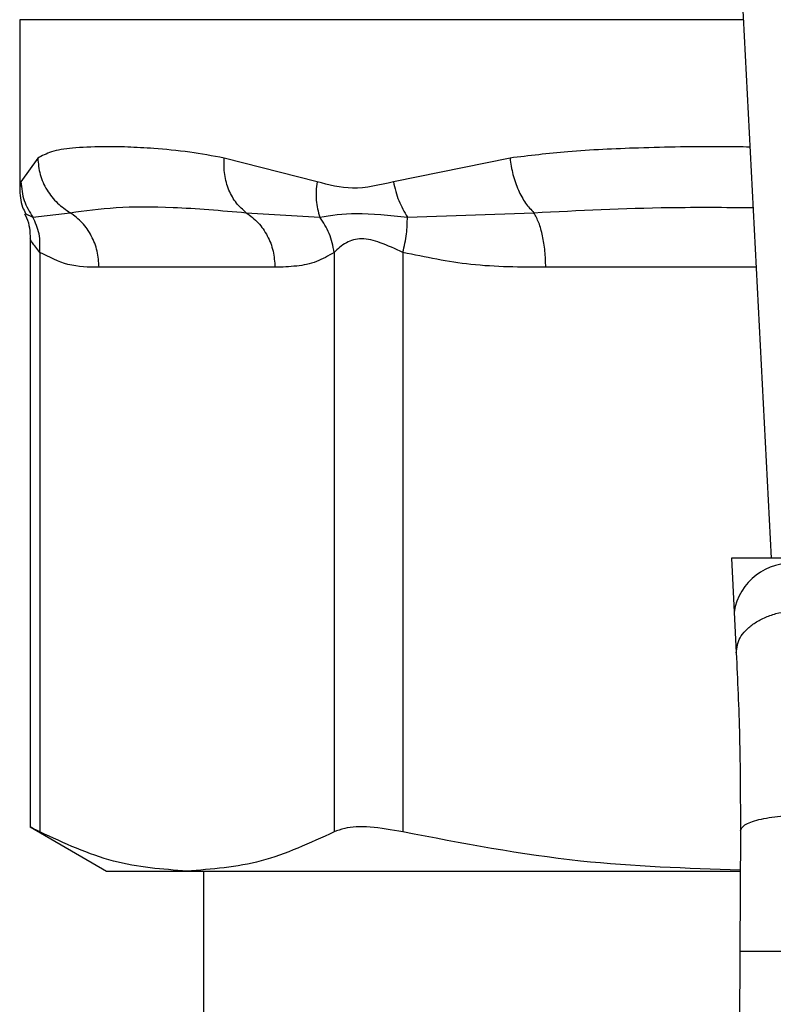
# Model space of a CAD drawing. Extents: x 0.4 to 10.6, y 0.4 to 8.1.
# Drawn here: x 6.3 to 6.3, y 5.8 to 5.8 of the extents above; entities that cross this region are included whole.
import ezdxf

# ---------------------------------------------------------------- set-up
doc = ezdxf.new("R2010")
doc.units = 0
doc.linetypes.add('SLD-SOLID', pattern=[0])
doc.layers.get('0').update_dxf_attribs({"linetype": 'CONTINUOUS'})

msp = doc.modelspace()

# ---------------------------------------------------------------- linework, layer by layer
at = {"color": 7, "linetype": 'SLD-SOLID'}
for p, q in [((6.282581399710159, 5.822402964474858), (6.284119778383121, 5.792659894736004)), ((6.253098767851593, 5.814894500102167), (6.253098767851593, 5.807925997491794)), ((6.253843200140736, 5.80917972878636), (6.253151567241649, 5.808200163213496)), ((6.265371849183021, 5.808200163213496), (6.261536188604011, 5.80917972878636)), ((6.273339472695909, 5.80917972878636), (6.268525732749089, 5.808200241434815)), ((6.253639746491051, 5.806740436076389), (6.255187042394333, 5.806923825957854)), ((6.262452003802213, 5.806923747736535), (6.265484018553897, 5.806740240523093)), ((6.26910402295752, 5.806740475187048), (6.274324200875801, 5.806923825957854)), ((6.253531331743466, 5.805854110315299), (6.253531331743466, 5.781530252639913)), ((6.25393088623889, 5.805280748049941), (6.25393088623889, 5.78135069560306)), ((6.266079361009784, 5.8052807871606), (6.266079361009784, 5.78135069560306)), ((6.268920281080121, 5.8052807871606), (6.268920281080121, 5.78135069560306)), ((6.263637526106957, 5.80466776668671), (6.256372721141716, 5.80466776668671)), ((6.282477208913779, 5.792659894736004), (6.282592428916081, 5.790432386246151)), ((6.285201344555443, 5.792659894736004), (6.282477208913779, 5.792659894736004)), ((6.282592428916081, 5.790432386246151), (6.282679723907642, 5.788744917739931)), ((6.253531331743466, 5.781556261228348), (6.256688578826235, 5.779733391619627)), ((6.282853688120215, 5.781400405251031), (6.282832255478918, 5.776427876027447)), ((6.256688578826235, 5.779733391619627), (6.260005084513677, 5.779733391619627)), ((6.260005084513677, 5.779733391619627), (6.282819036076074, 5.779733391619627)), ((6.260691241920462, 5.779733391619627), (6.260691241920462, 5.753483373084303)), ((6.282832255478918, 5.776427876027447), (6.282550502289309, 5.711058750288276))]:
    msp.add_line(p, q, dxfattribs=at)
at = {"color": 8, "linetype": 'SLD-SOLID'}
for p, q in [((6.282969768557022, 5.814894500102167), (6.253098767851593, 5.814894500102167)), ((6.253151567241649, 5.808200163213496), (6.25310119271247, 5.807947430133091)), ((6.253325609675541, 5.806887374823384), (6.253639746491051, 5.80674039696573)), ((6.283498701113414, 5.80466776668671), (6.274815352535309, 5.80466776668671))]:
    msp.add_line(p, q, dxfattribs=at)
at = {"color": 7, "linetype": 'SLD-SOLID'}
msp.add_arc((6.284938379750297, 5.790065420057448), 0.002374478784957521, 83.34530606972434, 171.1095335351241, dxfattribs=at)
for points, knots in [([(6.261536188604011, 5.80917972878636), (6.261058428936355, 5.809267124718033), (6.260024924883379, 5.809456182220604), (6.258705798132337, 5.809576162114244), (6.257515642655901, 5.809641260050565), (6.256357077213303, 5.809656447141773), (6.255286308831078, 5.809608091403181), (6.254407340387057, 5.809473174551544), (6.254021033332836, 5.809272231311168), (6.253843200140736, 5.80917972878636)], [0, 0, 0, 0, 0.1272874308466414, 0.2753519909262148, 0.3939148657879049, 0.5201178376142307, 0.7037232806635192, 0.8636115127361194, 1, 1, 1, 1]), ([(6.253843200140736, 5.80917972878636), (6.253865532066639, 5.808951527838123), (6.253910673206026, 5.808490248732265), (6.254204071967096, 5.807849755676753), (6.254628853510334, 5.807299419675364), (6.255003981680829, 5.807047003713424), (6.255187042394333, 5.806923825957854)], [0, 0, 0, 0, 0.250747161714504, 0.5068534002417598, 0.7593468699106225, 1, 1, 1, 1]), ([(6.262452003802213, 5.806923786847194), (6.262310502558724, 5.807046954205457), (6.26202052067609, 5.807299364018596), (6.261716171290298, 5.807849673363413), (6.261529625289839, 5.808490193907144), (6.261534016340343, 5.808951513051654), (6.261536188604011, 5.80917972878636)], [0, 0, 0, 0, 0.2406327636143617, 0.4931344778036974, 0.749252358325398, 1, 1, 1, 1]), ([(6.273339472695909, 5.80917972878636), (6.273373183409347, 5.808951525997233), (6.273441326575884, 5.808490234642705), (6.273669880236541, 5.807849755778445), (6.273966321154052, 5.807299449719066), (6.274206837027679, 5.807047008824562), (6.274324200875801, 5.806923825957854)], [0, 0, 0, 0, 0.2507474555767509, 0.5068633642451226, 0.7593655156739114, 1, 1, 1, 1]), ([(6.253151567241649, 5.808200163213496), (6.253176344862696, 5.807934817989337), (6.253225078001112, 5.807412931505051), (6.253503086951732, 5.80696206592699), (6.253639746491051, 5.806740436076389)], [0, 0, 0, 0, 0.5084347499856828, 1, 1, 1, 1]), ([(6.265371849183021, 5.808200163213496), (6.265345090990844, 5.807939239661444), (6.265291574583246, 5.807417392330664), (6.265419922692643, 5.806965983931415), (6.265484096775215, 5.806740279633751)], [0, 0, 0, 0, 0.4999997828149524, 1, 1, 1, 1]), ([(6.268525732749089, 5.808200241434815), (6.267956873453262, 5.80806401181133), (6.266867834794416, 5.807803210366147), (6.265855426194867, 5.808071848295023), (6.265371849183021, 5.808200163213496)], [0, 0, 0, 0, 0.5223499562717387, 1, 1, 1, 1]), ([(6.268525732749089, 5.808200241434815), (6.268587784510716, 5.807934884730166), (6.268709824054635, 5.807412997673905), (6.268974113243092, 5.806962107473628), (6.26910402295752, 5.806740475187048)], [0, 0, 0, 0, 0.5084561907911039, 1, 1, 1, 1]), ([(6.253098846072912, 5.807945161714851), (6.253109916686217, 5.80767048597206), (6.253124851760406, 5.807299928128222), (6.253299007092776, 5.806979419451168), (6.253344069906731, 5.806896487607002)], [0, 0, 0, 0, 0.7412493011782744, 1, 1, 1, 1]), ([(6.255187042394333, 5.806923825957854), (6.255792749481411, 5.807007354686125), (6.257020049803871, 5.807176602887655), (6.259426156060645, 5.807183815484143), (6.261414235014228, 5.807012942638023), (6.262452003802213, 5.806923747736535)], [0, 0, 0, 0, 0.3177730159756643, 0.6438804057228998, 1, 1, 1, 1]), ([(6.253301752173367, 5.80687532874032), (6.253330536320625, 5.806822963720832), (6.253502762144773, 5.806509645123731), (6.253518306826862, 5.806144073665243), (6.253531253522148, 5.8058396002607)], [0, 0, 0, 0, 0.1671302628458245, 1, 1, 1, 1]), ([(6.256372721141716, 5.80466776668671), (6.256357107302561, 5.80489416424065), (6.256325880221872, 5.805346950683174), (6.25607621742049, 5.805978284002367), (6.255702434332735, 5.80653316912959), (6.25535883509573, 5.806793610510452), (6.255187042394333, 5.806923825957854)], [0, 0, 0, 0, 0.2500068561374362, 0.5000041432740955, 0.7500121372155168, 0.9999999999999999, 0.9999999999999999, 0.9999999999999999, 0.9999999999999999]), ([(6.262452003802213, 5.806923747736535), (6.262623762465232, 5.806793525653291), (6.262967301047222, 5.806533065371203), (6.263341134234516, 5.805978258580001), (6.263590655888622, 5.805346904634778), (6.26362190259333, 5.804894147560618), (6.263637526106957, 5.80466776668671)], [0, 0, 0, 0, 0.2499797274514272, 0.4999903910844249, 0.7499926148260697, 1, 1, 1, 1]), ([(6.265484096775215, 5.806740279633751), (6.265955194446255, 5.806814587678839), (6.266928590132539, 5.806968125119145), (6.268363547078851, 5.806817962885846), (6.26910402295752, 5.806740475187048)], [0, 0, 0, 0, 0.4839734526025684, 1, 1, 1, 1]), ([(6.274815352535309, 5.80466776668671), (6.274808892492431, 5.804894165842754), (6.274795972564153, 5.805346958635928), (6.274692473023562, 5.805978263653153), (6.274537780620064, 5.806533199585325), (6.274395394580946, 5.806793616331078), (6.274324200875801, 5.806923825957854)], [0, 0, 0, 0, 0.250003827719585, 0.5000015611148539, 0.7499983730813499, 1, 1, 1, 1]), ([(6.25393088623889, 5.805280748049941), (6.253938291771809, 5.805541941033329), (6.253953102697734, 5.806064322065332), (6.253744197902124, 5.806515066158717), (6.253639746491051, 5.806740436076389)], [0, 0, 0, 0, 0.5000047233485162, 1, 1, 1, 1]), ([(6.266079439231103, 5.8052807871606), (6.266030667643017, 5.805548661671494), (6.265935546268833, 5.806071109116524), (6.265632003863995, 5.806521041237211), (6.265484096775215, 5.806740279633751)], [0, 0, 0, 0, 0.5127300620230977, 1, 1, 1, 1]), ([(6.268920281080121, 5.8052807871606), (6.268977793252529, 5.805541983366306), (6.269092819889615, 5.806064386188251), (6.26910028855194, 5.806515109193422), (6.26910402295752, 5.806740475187048)], [0, 0, 0, 0, 0.4999900359170663, 1, 1, 1, 1]), ([(6.268920281080121, 5.8052807871606), (6.268603866485472, 5.805427012259531), (6.268006974850792, 5.805702854587314), (6.267196091253598, 5.805917784097693), (6.266517407778742, 5.805702778230988), (6.266231128815521, 5.805426992231228), (6.266079361009784, 5.8052807871606)], [0, 0, 0, 0, 0.2650699159419321, 0.5000338736143963, 0.7349481740064024, 0.9999999999999999, 0.9999999999999999, 0.9999999999999999, 0.9999999999999999]), ([(6.256372721141716, 5.80466776668671), (6.255943708005554, 5.804671733396122), (6.255122302751255, 5.804679328212408), (6.254316043151804, 5.805086323173683), (6.25393088623889, 5.805280748049941)], [0, 0, 0, 0, 0.5222916872240678, 1, 1, 1, 1]), ([(6.266079361009784, 5.8052807871606), (6.26583742062225, 5.805142717041944), (6.265328122702752, 5.804852071792951), (6.264508483052239, 5.804695946383479), (6.263936368869516, 5.804677435704766), (6.263637526106957, 5.80466776668671)], [0, 0, 0, 0, 0.3017942054698998, 0.6352935222170213, 1, 1, 1, 1]), ([(6.274815352535309, 5.80466776668671), (6.273779564241276, 5.804671718773435), (6.271796564485105, 5.804679284978864), (6.269850059995901, 5.80508634733405), (6.268920281080121, 5.8052807871606)], [0, 0, 0, 0, 0.5223340501220401, 1, 1, 1, 1]), ([(6.282679723907641, 5.788744917739931), (6.28270519381276, 5.788955668255608), (6.282744422850898, 5.789280268601718), (6.283063727986582, 5.78968336575887), (6.283401654584625, 5.789965796150308), (6.28382636693261, 5.790198793370963), (6.284446668405663, 5.79043041886608), (6.284964520959591, 5.790481784690683), (6.285300842072705, 5.790515144401232)], [0, 0, 0, 0, 0.2388325550599601, 0.3678526232104834, 0.4997644830272788, 0.6317107457249652, 0.7608132836146454, 0.9999999999999999, 0.9999999999999999, 0.9999999999999999, 0.9999999999999999]), ([(6.282679723907642, 5.788744917739931), (6.282731989278528, 5.787620289625464), (6.282836469018637, 5.785372130832676), (6.282847950287879, 5.782723882865173), (6.282853688120215, 5.781400405251031)], [0, 0, 0, 0, 0.5002440744288164, 0.9999999999999999, 0.9999999999999999, 0.9999999999999999, 0.9999999999999999]), ([(6.282853688120215, 5.781400405251031), (6.282888689027566, 5.781481790369317), (6.282942574408405, 5.781607086209486), (6.283267323545894, 5.781757078723634), (6.283604677596359, 5.781860176870624), (6.284024429982553, 5.78194290923755), (6.284636645014645, 5.782022305126844), (6.285146556284804, 5.782033748650089), (6.285478326244615, 5.782041194293027)], [0, 0, 0, 0, 0.2381880571571305, 0.3667006126930071, 0.498206094117621, 0.6299576180410773, 0.759234687727445, 1, 1, 1, 1]), ([(6.268920281080121, 5.78135069560306), (6.268452086215675, 5.781432189269269), (6.26751529501178, 5.781595246482141), (6.26657602172047, 5.781546935706937), (6.26621447496, 5.78140408169754), (6.266079361009784, 5.78135069560306)], [0, 0, 0, 0, 0.3849002464158133, 0.770130543068464, 1, 1, 1, 1]), ([(6.25393088623889, 5.78135069560306), (6.253743922773291, 5.78144685511886), (6.253500903716463, 5.781571845286111), (6.253566942803185, 5.781537984793464), (6.253582175600558, 5.781530174418594)], [0, 0, 0, 0, 0.7693366439667573, 1, 1, 1, 1]), ([(6.260005084513677, 5.779733391619627), (6.258990210256936, 5.779806893280404), (6.256950253138585, 5.779954635954059), (6.25494069403325, 5.780883792453563), (6.25393088623889, 5.78135069560306)], [0, 0, 0, 0, 0.4974978383667033, 1, 1, 1, 1]), ([(6.266079361009784, 5.78135069560306), (6.265079272514293, 5.780887718786891), (6.263069835609224, 5.77995747840837), (6.261029801849168, 5.779808316339423), (6.260005084513677, 5.779733391619627)], [0, 0, 0, 0, 0.4976958932962627, 1, 1, 1, 1]), ([(6.282846648201541, 5.779775044471783), (6.280643448074096, 5.779844239853857), (6.2759657967456, 5.779991149735923), (6.271357855853196, 5.780880326241054), (6.268920281080121, 5.78135069560306)], [0, 0, 0, 0, 0.4710056335373605, 1, 1, 1, 1]), ([(6.282832255478918, 5.776427876027447), (6.28286732595332, 5.776427716574825), (6.282921274386559, 5.776427471291028), (6.283248497009513, 5.77642603676049), (6.283587225210399, 5.776424629240685), (6.28400775379451, 5.776422758788014), (6.284618820754587, 5.776420131726904), (6.28512672442571, 5.776417927627903), (6.285456893603317, 5.77641649482559)], [0, 0, 0, 0, 0.2394577373547866, 0.3683545768149802, 0.499990069567703, 0.6316429414474957, 0.7605448552482235, 1, 1, 1, 1])]:
    msp.add_open_spline(points, degree=3, knots=knots, dxfattribs=at)
at = {"color": 8, "linetype": 'SLD-SOLID'}
for points, knots in [([(6.283241822303122, 5.80963439020074), (6.2828761058483, 5.80963985863294), (6.281300706180532, 5.809663415041624), (6.278780822740556, 5.809611377714083), (6.275839653699829, 5.809482197539817), (6.274126920159028, 5.8092749931901), (6.273339472695909, 5.80917972878636)], [0, 0, 0, 0, 0.1038443736236656, 0.4473312303815404, 0.7459046546278925, 1, 1, 1, 1]), ([(6.274324200875801, 5.806923825957854), (6.276173511361961, 5.807017239594058), (6.279119784362826, 5.807166063751126), (6.282217528801977, 5.807145895951895), (6.283370887478817, 5.80713838703478)], [0, 0, 0, 0, 0.6276779122695006, 1, 1, 1, 1]), ([(6.25393088623889, 5.805280748049941), (6.253811460522548, 5.805433854262637), (6.253586209486151, 5.805722630701625), (6.253548872877317, 5.805808678149511), (6.253531331743466, 5.805849104150909)], [0, 0, 0, 0, 0.5301894199984943, 1, 1, 1, 1])]:
    msp.add_open_spline(points, degree=3, knots=knots, dxfattribs=at)

doc.saveas('drawing.dxf')
